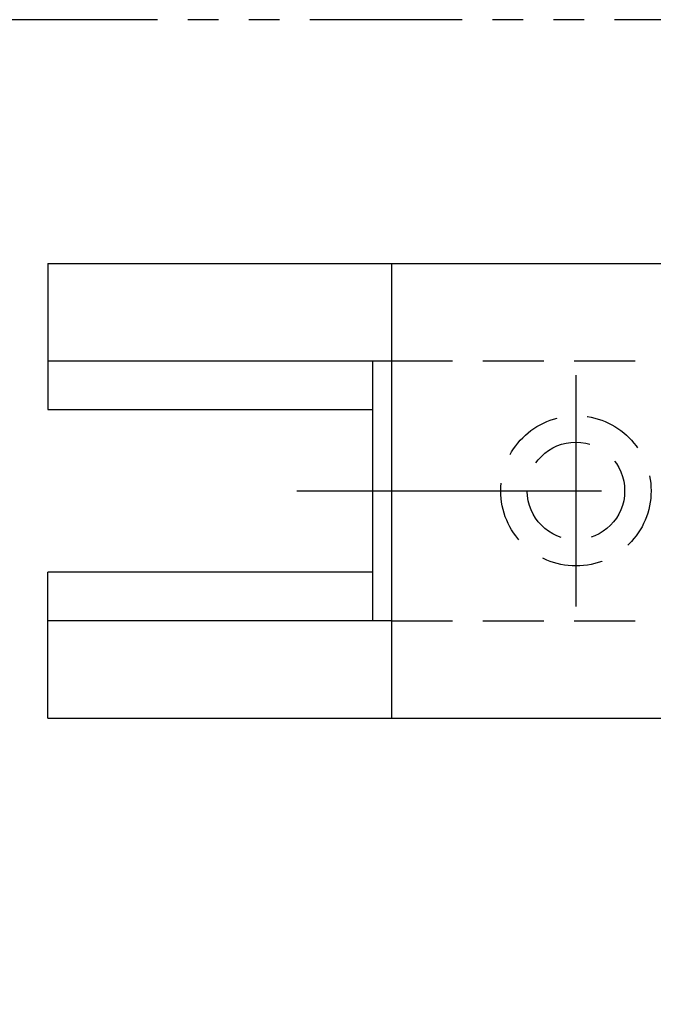
# Model space of a CAD drawing. Extents: x 0 to 562, y 0 to 827.
# Drawn here: x 133 to 211, y 141 to 262 of the extents above; entities that cross this region are included whole.
import ezdxf

# ---------------------------------------------------------------- set-up
doc = ezdxf.new("R2010")
doc.units = 0
doc.header["$LTSCALE"] = 30
doc.header["$MEASUREMENT"] = 0
for name, pattern in [('CENTER', [2, 1.25, -0.25, 0.25, -0.25]), ('HIDDEN', [0.375, 0.25, -0.125]), ('PHANTOM2', [1.25, 0.625, -0.125, 0.125, -0.125, 0.125, -0.125])]:
    doc.linetypes.add(name, pattern=pattern)
doc.layers.get('0').update_dxf_attribs({"linetype": 'CONTINUOUS'})
for name, color, linetype in [('1', 1, 'CENTER'), ('2', 2, 'HIDDEN'), ('5', 3, 'PHANTOM2')]:
    doc.layers.add(name, color=color, linetype=linetype)

msp = doc.modelspace()

# ---------------------------------------------------------------- linework, layer by layer
for p, q in [((136, 232.42), (136, 214.42)), ((136, 232.42), (426, 232.42)), ((178.3, 232.42), (178.3, 176.42)), ((136, 220.42), (178.3, 220.42)), ((176, 188.42), (176, 220.42)), ((136, 214.42), (176, 214.42)), ((136, 176.42), (136, 194.42)), ((176, 194.42), (136, 194.42)), ((178.3, 188.42), (136, 188.42)), ((136, 176.42), (426, 176.42))]:
    msp.add_line(p, q)
at = {"layer": '1'}
for p, q in [((201, 218.67), (201, 190.17)), ((166.65, 204.42), (436.65, 204.42))]:
    msp.add_line(p, q, dxfattribs=at)
at = {"layer": '2'}
for p, q in [((178.3, 220.42), (212.3, 220.42)), ((178.3, 188.42), (212.3, 188.42))]:
    msp.add_line(p, q, dxfattribs=at)
for radius in [9.25, 6]:
    msp.add_circle((201, 204.42), radius, dxfattribs=at)
at = {"layer": '5'}
msp.add_lwpolyline([(0, 20), (562, 20), (562, 262.42), (0, 262.42)], close=True, dxfattribs=at)

doc.saveas('drawing.dxf')
